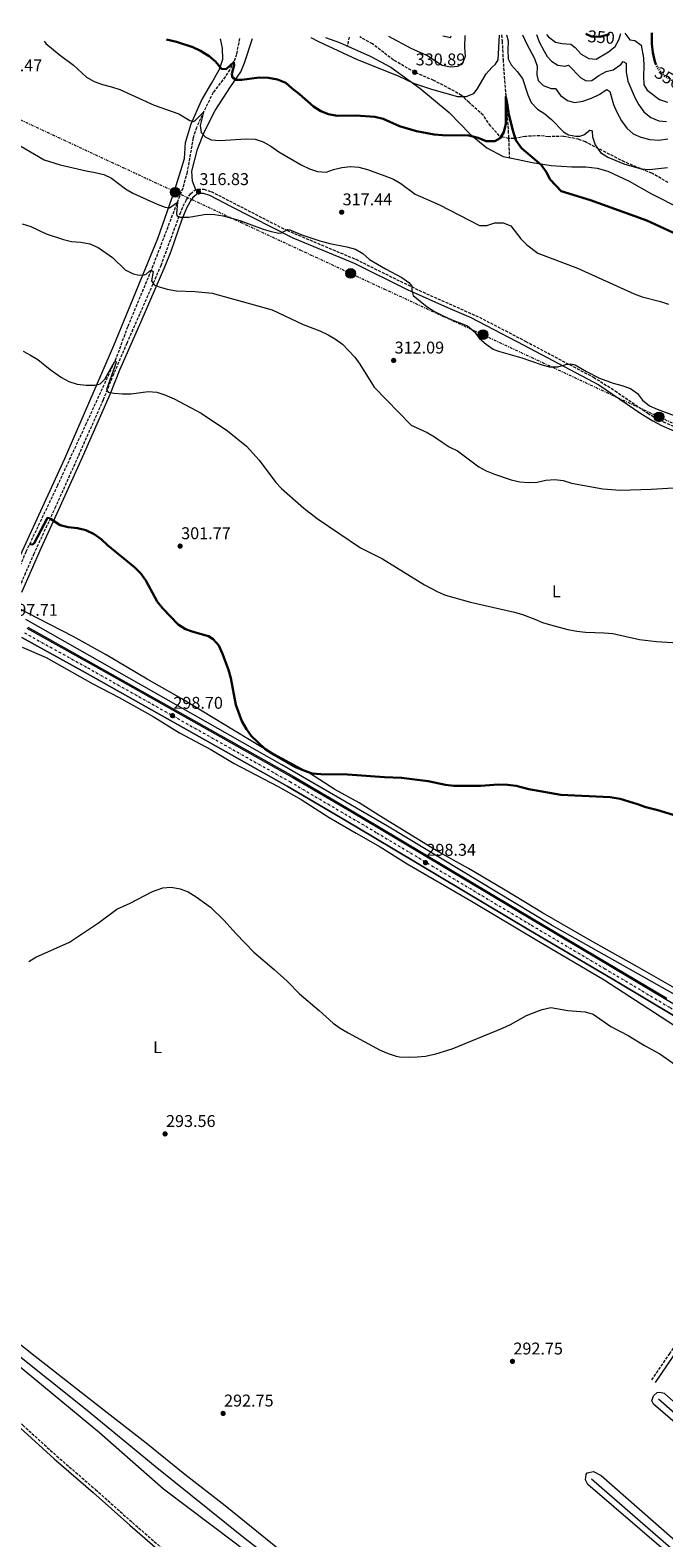
# Model space of a CAD drawing. Units: metres. Extents: x 594368 to 597852, y 4687430 to 4689790.
# Drawn here: x 595866 to 596240, y 4688884 to 4689771 of the extents above; entities that cross this region are included whole.
import ezdxf
from ezdxf.enums import TextEntityAlignment as Align

# ---------------------------------------------------------------- set-up
doc = ezdxf.new("R2010")
doc.units = ezdxf.units.M
doc.header["$MEASUREMENT"] = 0
for name, pattern in [('DGN Style 3', [2.435890702152634, 1.739921930109024, -0.6959687720436097]), ('DGN Style 4', [2.7856150101045474, 1.391937544087219, -0.6959687720436097, 0.001739921930109024, -0.6959687720436097]), ('DGN Style 5', [1.217945351076317, 0.5219765790327072, -0.6959687720436097]), ('DGN Style 7', [3.4798438602180486, 1.565929737098122, -0.6959687720436097, 0.5219765790327072, -0.6959687720436097])]:
    doc.linetypes.add(name, pattern=pattern)
for name, color, linetype, lineweight in [('Acequia sin especificar', 4, 'Continuous', 0), ('Barranco lineal', 142, 'DGN Style 3', 13), ('Camino', 7, 'DGN Style 3', 0), ('Carretera', 9, 'Continuous', 0), ('Cota de curva de nivel directora', 7, 'Continuous', 0), ('Cota de punto acotado terreno', 7, 'Continuous', 0), ('Curva de nivel directora', 30, 'Continuous', 30), ('Curva de nivel directora no vista', 30, 'DGN Style 5', 30), ('Curva de nivel intermedia', 30, 'Continuous', 0), ('Eje de carretera', 7, 'DGN Style 4', 0), ('Etiqueta de uso rústico', 92, 'Continuous', 0), ('Línea blanca (vial)', 7, 'Continuous', 13), ('Línea de bordillo', 7, 'Continuous', 13), ('Línea de cambio de uso (parcela vista)', 92, 'Continuous', 0), ('Línea eléctrica', 6, 'DGN Style 7', 0), ('Margen derecho', 7, 'Continuous', 0), ('Poste tendido eléctrico', 7, 'Continuous', 0), ('Punto acotado terreno (símbolo)', 7, 'Continuous', 0), ('Senda', 7, 'DGN Style 3', 0), ('Transformador', 7, 'Continuous', 0)]:
    doc.layers.add(name, color=color, linetype=linetype, lineweight=lineweight)
doc.styles.add('Style-Arial', font='arial.ttf')

# ---------------------------------------------------------------- blocks, each defined once
blk = doc.blocks.new('5PATER')
at = {"layer": 'Acequia sin especificar', "linetype": 'Continuous', "lineweight": 0}
h = blk.add_hatch(color=51, dxfattribs=at)
edge = h.paths.add_edge_path()
edge.add_ellipse((0, 0), major_axis=(-0.1095731443231308, -0.1110710700762829), ratio=0.9994222409660317, start_angle=0, end_angle=360)
blk = doc.blocks.new('5PELE')
at = {"layer": 'Transformador', "linetype": 'Continuous', "lineweight": 0}
h = blk.add_hatch(color=9, dxfattribs=at)
edge = h.paths.add_edge_path()
edge.add_arc((-2.000000476837158e-05, 0), 0.2850000000000001, 0, 360)
at = {"layer": 'Transformador', "color": 252, "linetype": 'Continuous', "lineweight": 0}
blk.add_circle((-2.000000476837158e-05, 0), 0.2850000000000001, dxfattribs=at)

msp = doc.modelspace()

# ---------------------------------------------------------------- linework, layer by layer
at = {"layer": 'Acequia sin especificar', "color": 4, "linetype": 'Continuous', "lineweight": 0, "extrusion": (0.1353234650860546, 0.1490580407710231, 0.9795250176889856), "elevation": 779885.8938709984, "flags": 128}
msp.add_lwpolyline([(2710342.295225322, -3793050.767092044), (2710093.075556891, -3793056.447490335), (2709839.772866412, -3793062.98629398), (2709763.39907195, -3793063.781038822)], dxfattribs=at)
at = {"layer": 'Acequia sin especificar', "color": 4, "linetype": 'Continuous', "lineweight": 0}
for points in [[(596701.7199999997, 4688931.59, 293.1699999999983), (596685.1600000003, 4688941.199999999, 291.4100000000035), (596654.2300000006, 4688959.49, 291.2299999999959), (596635.7300000006, 4688970.430000001, 291.320000000007), (596588.4800000006, 4688999.140000001, 292.0500000000029), (596516.4299999997, 4689041.939999999, 292.179999999993), (596494.7800000003, 4689053.67, 294.1499999999942), (596459.8899999997, 4689073.279999999, 294.8800000000047), (596437.9800000006, 4689086.58, 294.9100000000035), (596394.3300000001, 4689116.600000001, 295.4199999999983), (596363.0300000003, 4689135.77, 295.4499999999971), (596295.0099999999, 4689175.77, 295.7700000000041), (596258.6399999997, 4689196.34, 296.2799999999988), (596173.3899999997, 4689244.480000001, 297.6300000000047), (596076.7999999998, 4689302.600000001, 298.6300000000047), (596014.7300000006, 4689338.66, 299.6600000000035), (595863.8799999999, 4689424.09, 297.7400000000052)], [(596608.2199999997, 4688359.810000001, 287.1300000000047), (596515.4800000006, 4688440.59, 287.2799999999988), (596456.8799999999, 4688490.689999999, 288.2599999999948), (596357.0700000003, 4688576.800000001, 288.75), (596279.1399999997, 4688643.17, 289.570000000007), (596220.2599999999, 4688695.25, 289.8999999999942), (596166.4500000002, 4688742.539999999, 290.5500000000029), (596129.0700000003, 4688775.609999999, 290.7200000000012), (596103.2699999996, 4688797.680000001, 290.7200000000012), (596073.1100000005, 4688822.15, 291.0399999999936), (595993.1299999999, 4688883.65, 291.0399999999936), (595940.1299999999, 4688926.08, 291.3699999999953), (595899.0099999999, 4688959.83, 292.0200000000041), (595854.2800000003, 4688995.49, 292.3500000000058), (595802.0899999999, 4689037.82, 292.5099999999948), (595755.3300000001, 4689074.16, 293), (595710.9900000002, 4689107.84, 292.679999999993)], [(596236.2599999999, 4688965.880000001, 291.3600000000006), (596485.3399999999, 4688747.630000001, 289.8899999999995), (596555.2000000002, 4688687.91, 289.3999999999942), (596612.9900000002, 4688636.350000001, 289.2200000000012)]]:
    msp.add_polyline3d(points, dxfattribs=at)
at = {"layer": 'Barranco lineal', "color": 142, "linetype": 'DGN Style 3', "lineweight": 13, "extrusion": (-0.04600417997159884, -0.208818973570723, 0.9768716659326396), "elevation": -1006409.073770681, "flags": 128}
msp.add_lwpolyline([(-426894.8863049506, 4599357.864980033), (-426894.8863049506, 4599352.3932527)], dxfattribs=at)
at = {"layer": 'Barranco lineal', "color": 142, "linetype": 'DGN Style 3', "lineweight": 13}
for points in [[(596144.0199999996, 4689767.800000001, 328.6499999999942), (596144.3200000003, 4689764.07, 328.1699999999983), (596144.8600000005, 4689753.369999999, 326.6000000000058), (596145.5899999999, 4689743.439999999, 325.6499999999942), (596146.8300000001, 4689726.529999999, 324.9100000000035), (596147.8600000005, 4689711.539999999, 325.2100000000065), (596148.1299999999, 4689706.560000001, 325), (596148.5800000001, 4689695.630000001, 323.6699999999983)], [(595989.7199999997, 4689765.680000001, 327.1300000000047), (595987.8899999997, 4689756.4, 325.6699999999983), (595986.3899999997, 4689751.859999999, 325), (595984.0700000003, 4689747.439999999, 324.5599999999977), (595981.2999999998, 4689743.289999999, 324.1999999999971), (595974.2300000006, 4689733.91, 322.3899999999995), (595969.8399999999, 4689725.130000001, 320.4400000000023), (595964.3399999999, 4689713.289999999, 319.1300000000047), (595962.4699999997, 4689707.34, 318.6900000000023), (595958.9500000002, 4689687.26, 317.1300000000047), (595956.2999999998, 4689677.689999999, 316), (595937.7699999996, 4689629.529999999, 310), (595923.8600000005, 4689596.189999999, 307.1300000000047), (595917.0199999996, 4689577.5, 305.1399999999995), (595899.4800000006, 4689539.380000001, 303.4600000000065), (595882.5599999996, 4689502.84, 301.3399999999965), (595864, 4689463.949999999, 299.7400000000052), (595856.2800000003, 4689445.460000001, 298.2599999999948), (595850.0499999998, 4689431.720000001, 297.7400000000052), (595850.5599999996, 4689430, 297.7400000000052), (595852.6600000003, 4689428.720000001, 297.7400000000052)]]:
    msp.add_polyline3d(points, dxfattribs=at)
at = {"layer": 'Camino', "color": 7, "linetype": 'DGN Style 3', "lineweight": 0}
for points in [[(595852.3275464535, 4689426.791365232, 297.7200000000011), (595854.2399999985, 4689428.460000001, 297.7200000000011), (595856.1000000003, 4689432.359999999, 297.9900000000053), (595859.4499999987, 4689441.080000003, 298.770000000004), (595863.32, 4689450.29, 299.0500000000029), (595868.670000001, 4689462.530000002, 299.2899999999936), (595881.2999999998, 4689489.719999999, 300.4600000000065), (595895.1000000021, 4689520.640000002, 302.8200000000071), (595909.6499999987, 4689553.399999999, 304.5099999999947), (595915.23, 4689567.300000002, 305.3600000000006), (595923.5699999993, 4689586.680000001, 306.7100000000065), (595931.3000000007, 4689604.239999998, 308.1699999999982), (595943.5899999999, 4689632.320000002, 311.4299999999931), (595954.7199999989, 4689662.640000002, 314.9600000000063), (595956.6299999978, 4689667.200000001, 315.6900000000024), (595958.5900000001, 4689670.949999999, 315.8699999999953), (595960.9799999995, 4689674.460000001, 316.1300000000047), (595963.2199999992, 4689676.390000002, 316.2599999999947), (595964.0100000005, 4689676.680000001, 316.3600000000006)], [(595964.0100000005, 4689676.680000001, 316.3600000000006), (595965.3099999991, 4689677.160000001, 316.5299999999989), (595968.7100000011, 4689677.120000001, 316.5299999999989), (595973.0000000005, 4689675.780000002, 316.5299999999989), (595985.989999999, 4689669.120000001, 315.8699999999953), (596017.6299999979, 4689652.949999999, 315.1499999999942), (596058.1299999994, 4689635.899999999, 314.4400000000024), (596095.3299999973, 4689617.690000001, 314.699999999997), (596113.1099999984, 4689609.770000001, 315.6100000000005), (596130.9200000003, 4689601.890000002, 315.479999999996), (596158.1999999986, 4689587.649999999, 315.7400000000053), (596198.0799999986, 4689566.600000002, 315.1199999999953), (596210.7899999978, 4689558.649999999, 314.5899999999965), (596229.989999998, 4689545.440000001, 313.7799999999989), (596234.2999999997, 4689542.890000002, 313.6600000000035), (596239.1400000011, 4689540.420000002, 313.5200000000041), (596246.3799999986, 4689537.260000004, 313.1300000000048)], [(595626.4099999986, 4689158.449999999, 294.9400000000024), (595629.4599999997, 4689155.190000002, 294.9400000000024), (595668.03, 4689120.38, 294.2799999999989), (595701.6499999971, 4689090.52, 293.8600000000006), (595823.1700000018, 4688985.210000002, 293.5500000000029), (595862.1700000011, 4688950.480000001, 293.5500000000029), (595882.1700000014, 4688932.300000003, 293.2200000000011), (595905.0100000006, 4688912.580000004, 293.2200000000011), (595926.6799999984, 4688893.220000001, 292.8899999999996), (595948.8799999983, 4688874.020000001, 292.7299999999959), (596010.7300000002, 4688819.460000002, 292.5599999999978)], [(596232.4800000002, 4688977.080000003, 291.679999999993), (596242.8299999969, 4688992.25, 291.520000000004), (596248.16, 4689000.710000004, 291.429999999993), (596266.6900000019, 4689032.36, 291.520000000004), (596284.399999999, 4689063.840000001, 292.2599999999949), (596306.1499999973, 4689098.050000003, 293.100000000006), (596323.0199999985, 4689125.720000001, 293.7500000000001), (596325.6900000018, 4689129.920000002, 294.1199999999955), (596328.109999998, 4689133.54, 294.7899999999936)]]:
    msp.add_polyline3d(points, dxfattribs=at)
at = {"layer": 'Carretera', "color": 9, "linetype": 'Continuous', "lineweight": 0}
for points in [[(596246.0900000008, 4689190.690000001, 296.1999999999971), (596210.0599999996, 4689212.230000001, 296.6499999999942), (596160.0000000005, 4689241.749999999, 297.7899999999936), (596068.9699999985, 4689296.03, 298.6100000000006), (596052.5300000008, 4689305.710000001, 299.1000000000058), (596017.7800000004, 4689326.09, 299.2599999999948), (595898.8299999986, 4689393.010000001, 298.2799999999988), (595861.5700000003, 4689413.59, 297.6300000000047)], [(595864.629999998, 4689419.090000001, 297.6300000000047), (595901.8099999981, 4689398.34, 298.2799999999988), (596020.8200000003, 4689331.390000002, 299.2599999999948), (596055.6299999988, 4689310.98, 299.1000000000058), (596072.0799999975, 4689301.29, 298.6100000000006), (596163.1299999999, 4689247, 297.7899999999936), (596198.8900000004, 4689225.820000002, 296.8899999999995), (596240.7300000008, 4689200.989999998, 296.3999999999942)]]:
    msp.add_polyline3d(points, dxfattribs=at)
at = {"layer": 'Curva de nivel directora', "color": 30, "linetype": 'Continuous', "lineweight": 30, "flags": 128}
for points, elevation in [([(596193.6399999995, 4689768.480000001), (596196.8899999994, 4689767), (596201.8299999993, 4689766.630000001), (596206.8799999985, 4689768.180000001), (596207.2800000008, 4689768.66)], 350), ([(596232.3599999995, 4689769.010000002), (596232.4899999992, 4689762.59), (596232.980000001, 4689757.560000001), (596234.1099999996, 4689752.310000002), (596234.8399999985, 4689750.740000002)], 350), ([(595946.7399999992, 4689765.090000001), (595952.649999999, 4689763.689999999), (595962.2999999983, 4689760.730000002), (595966.8200000002, 4689758.45), (595971.8299999991, 4689755.430000001), (595975.6600000003, 4689752.220000001), (595979.0800000001, 4689747.980000001), (595981.8000000003, 4689747.740000002), (595986.3899999991, 4689751.86), (595986.6399999994, 4689750.100000001), (595985.2000000001, 4689744.980000001), (595985.6600000004, 4689742.779999999), (595987.6799999988, 4689741.42), (595991.0499999993, 4689741.390000002), (596001.3800000004, 4689742.730000002), (596006.8399999987, 4689742.680000001), (596012.0199999999, 4689741.61), (596016.9199999993, 4689739.640000001), (596020.6399999987, 4689736.300000002), (596025.089999999, 4689733.029999999), (596033.3099999999, 4689725.789999999), (596037.5599999991, 4689723.070000002), (596042.1900000003, 4689721.180000001), (596047.2399999996, 4689720.350000001), (596058.1499999996, 4689720.539999999), (596069.35, 4689719.660000001), (596074.2099999993, 4689718.480000001), (596083.9999999994, 4689714.11), (596093.9699999985, 4689711.180000001), (596104.239999999, 4689709.32), (596109.3099999984, 4689708.84), (596124.72, 4689708.619999999), (596130.2000000007, 4689707.289999999), (596134.9399999992, 4689705.430000001), (596139.9399999992, 4689705.34), (596143.1899999992, 4689707.220000002), (596145.3099999982, 4689710.730000001), (596146.5300000008, 4689715.590000001), (596146.4799999994, 4689731.520000001), (596147.5299999999, 4689726.640000002), (596148.2499999997, 4689721.02), (596150.7199999995, 4689710.99), (596152.3800000004, 4689705.95), (596155.7499999988, 4689701.260000001), (596167.2099999984, 4689691.470000001), (596170.3199999998, 4689687.380000004), (596172.6899999991, 4689682.750000001), (596179.1399999999, 4689676.01), (596196.42, 4689670.720000002), (596229.5199999987, 4689658.79), (596247.3499999987, 4689650.439999999)], 325), ([(595866.1099999995, 4689468.490000002), (595867.9800000003, 4689468.260000001), (595868.899999999, 4689469.11), (595876.6399999994, 4689483.850000001), (595877.8699999988, 4689483.619999999), (595878.4000000008, 4689483.350000001), (595884.1399999985, 4689479.650000001), (595888.9699999987, 4689478.359999999), (595894.4400000004, 4689477.900000001), (595899.2799999996, 4689476.640000001), (595904.1900000003, 4689474.220000003), (595908.2699999994, 4689471.33), (595911.98, 4689467.750000001), (595928.1200000001, 4689454.78), (595931.6299999993, 4689451.220000003), (595934.62, 4689447.02), (595941.3500000001, 4689434.65), (595944.4599999993, 4689430.740000002), (595953.6799999995, 4689421.160000001), (595957.9899999988, 4689418.550000001)], 300), ([(595957.9899999988, 4689418.550000001), (595962.5099999984, 4689416.95), (595971.5299999996, 4689414.400000002), (595974.2699999999, 4689412.590000002), (595977.4799999996, 4689408.760000001), (595979.8199999998, 4689404.04), (595983.2599999999, 4689394.560000001), (595984.5599999984, 4689389.630000002), (595987.6099999994, 4689374.020000001), (595991.0299999993, 4689364.400000001), (595993.7699999996, 4689359.58), (595996.5199999989, 4689355.680000001), (596004.6999999996, 4689348.050000001), (596008.8799999994, 4689345.320000002), (596022.9599999988, 4689337.359999999), (596027.5099999997, 4689335.29), (596032.5599999989, 4689333.590000001), (596037.55, 4689333.180000001), (596053.259999999, 4689333.060000001), (596075.0000000006, 4689331.510000001), (596085.0900000002, 4689331.100000001), (596100.7299999997, 4689329.100000001), (596111.0299999994, 4689327), (596115.9899999994, 4689326.430000001), (596131.7800000008, 4689326.330000001), (596141.9499999987, 4689327.130000002), (596147.5700000002, 4689326.939999999), (596152.539999999, 4689326.430000001), (596160.0599999982, 4689324.36), (596178.8400000003, 4689321.020000001), (596207.9400000002, 4689319.61), (596213.8599999989, 4689318.600000001), (596223.9100000006, 4689315.609999999), (596228.8100000002, 4689313.760000001), (596236.0499999998, 4689312.03), (596258.5400000003, 4689305.100000001)], 300)]:
    msp.add_lwpolyline(points, dxfattribs=dict(at, elevation=elevation))
at = {"layer": 'Curva de nivel directora no vista', "color": 30, "linetype": 'DGN Style 5', "lineweight": 30, "elevation": 350, "flags": 128}
msp.add_lwpolyline([(596234.8399999985, 4689750.740000002), (596236.2099999986, 4689747.779999999), (596239.8499999996, 4689743.850000001), (596244.2599999997, 4689741.330000001), (596248.2199999981, 4689741.160000001), (596250.5999999987, 4689741.740000002)], dxfattribs=at)
at = {"layer": 'Curva de nivel intermedia', "color": 30, "linetype": 'Continuous', "lineweight": 0, "flags": 128}
for points, elevation in [([(596031.7499999999, 4689766.26), (596036.2400000002, 4689764.009999999), (596058.9200000007, 4689753.470000001), (596083.0499999995, 4689743.710000001), (596092.1399999999, 4689739.529999999), (596102.7900000005, 4689736.029999999), (596117.9600000008, 4689731.599999999), (596123.2000000001, 4689731.55), (596127.7100000007, 4689733.38), (596129.6600000019, 4689736.029999999), (596134.9400000013, 4689745.019999999), (596138.2600000007, 4689748.749999999), (596140.3400000016, 4689750.58), (596142.0200000004, 4689753.24), (596142.6900000008, 4689767.779999999)], 330.0000000000001), ([(596122.3900000008, 4689767.5), (596122.1400000005, 4689760.73), (596122.5200000005, 4689755.090000001), (596120.9300000013, 4689751.149999999), (596118.190000001, 4689749.300000002), (596113.9599999997, 4689748.81), (596109.0900000016, 4689749.930000001), (596100.01, 4689755.739999998), (596090.8500000002, 4689759.84), (596077.5800000001, 4689766.880000001)], 335), ([(596109.4300000013, 4689767.319999999), (596109.4900000016, 4689767.289999999), (596113.9199999997, 4689766.390000001), (596114.3399999997, 4689767.390000001)], 340.0000000000001), ([(596146.9300000009, 4689767.84), (596147.8699999996, 4689764.409999999), (596147.5900000003, 4689758.850000001), (596147.8099999994, 4689753.720000001), (596149.7000000003, 4689750.279999998), (596153.1900000017, 4689746.390000002), (596156.3000000007, 4689742.24), (596159.4700000003, 4689732.640000001), (596161.490000001, 4689728.069999999), (596165.1000000007, 4689724.27), (596169.4000000012, 4689721.449999999), (596173.3999999999, 4689718.21), (596180.4200000007, 4689710.949999998), (596183.3100000008, 4689709.140000001), (596187.6900000017, 4689708.38), (596190.0400000009, 4689708.359999999), (596192.4500000004, 4689709.090000001), (596195.9599999996, 4689711.829999999), (596196.8600000005, 4689711.720000002), (596197.2900000018, 4689711.02), (596197.5700000012, 4689707.929999998), (596199.0300000008, 4689703.140000001), (596202.3000000009, 4689698.8), (596206.4500000017, 4689696.01), (596215.8700000006, 4689691.970000002), (596226.1600000013, 4689689.189999999), (596231.1500000004, 4689688.769999999), (596241.5700000008, 4689689.84)], 330.0000000000001), ([(596156.2400000005, 4689767.960000001), (596158.6400000011, 4689762.86), (596163.3700000007, 4689754.039999999), (596164.98, 4689749.38), (596164.8300000003, 4689744.349999998), (596165.4900000019, 4689741.08), (596168.5600000008, 4689738.039999999), (596173.2500000002, 4689736.349999999), (596175.6700000009, 4689736.259999999), (596178.7199999996, 4689732.289999999), (596182.8100000002, 4689729.199999998), (596186.9200000005, 4689728.039999999), (596191.8200000002, 4689728.98), (596196.8899999994, 4689730.62), (596201.4500000015, 4689732.819999999), (596205.8700000005, 4689735.66), (596207.7800000014, 4689734.58), (596209.790000001, 4689726.909999999), (596211.8499999995, 4689722.350000001), (596214.5099999994, 4689717.24), (596217.6299999997, 4689712.929999998), (596221.480000001, 4689709.75), (596226.0499999997, 4689707.67), (596231.2500000009, 4689706.34), (596236.6500000011, 4689705.960000001), (596241.8500000001, 4689706.71)], 334.9999999999999), ([(596164.5500000009, 4689768.079999999), (596166.2000000004, 4689763.789999997), (596168.9699999999, 4689758.210000001), (596170.8600000008, 4689755.249999999), (596173.3999999999, 4689752.5), (596177.020000001, 4689750.109999998), (596181.2900000003, 4689749.429999999), (596183.4300000014, 4689750.05), (596190.6900000013, 4689742.600000001), (596193.7800000003, 4689740.91), (596197.0900000007, 4689741.039999999), (596201.2900000005, 4689743.890000001), (596205.6500000014, 4689746.36), (596209.7199999995, 4689747.23), (596214.1300000016, 4689750.499999999), (596215.5900000012, 4689752.199999998), (596217.3500000003, 4689751.17), (596217.3000000011, 4689745.88), (596218.2100000009, 4689740.73), (596222.3500000006, 4689731.069999999), (596224.8200000003, 4689726.65), (596227.810000001, 4689722.58), (596231.9100000003, 4689719.210000002), (596236.5500000005, 4689717.350000001), (596241.0900000002, 4689716.930000001)], 340.0000000000001), ([(596170.5099999999, 4689768.159999999), (596171.5500000014, 4689766.760000001), (596175.7000000001, 4689763.649999999), (596179.720000001, 4689762.8), (596184.7400000013, 4689762.38), (596187.4000000011, 4689760.380000001), (596190.8400000011, 4689756.55), (596195.4099999998, 4689753.990000002), (596199.6900000002, 4689753.57), (596207.0000000015, 4689757.84), (596210.8500000006, 4689761.019999999), (596212.9500000015, 4689765.050000001), (596214.1300000016, 4689768.759999999)], 345.0000000000001), ([(596216.4500000017, 4689768.789999997), (596219.5800000011, 4689765.039999999), (596222.3600000016, 4689764.480000001), (596226.1300000001, 4689761.880000001), (596227.4500000011, 4689754.38), (596227.8199999998, 4689749.390000001), (596227.5100000014, 4689743.680000001), (596227.7199999993, 4689738.49), (596229.7800000003, 4689735.430000001), (596236.9500000007, 4689729.849999999), (596241.7100000016, 4689728.3)], 345.0000000000001), ([(595874.7400000017, 4689764.099999999), (595875.8400000016, 4689762.739999999), (595883.6800000003, 4689756.289999999), (595892.0700000012, 4689750.07), (595899.6500000006, 4689742.940000001), (595904.2900000009, 4689740.439999999), (595909.120000001, 4689738.600000001), (595914.3100000012, 4689737.34), (595919.2599999999, 4689735.67), (595939.4500000002, 4689726.599999999), (595954.0500000004, 4689721.38), (595960.5400000014, 4689717.57), (595962.6200000001, 4689716.960000001), (595963.8499999995, 4689717.649999999), (595968.6100000005, 4689722.359999998), (595966.5000000005, 4689714.52), (595967.2100000011, 4689710.499999999), (595969.4800000021, 4689707.859999998), (595973.100000001, 4689706.220000001), (595978.1800000014, 4689705.850000001), (595993.610000001, 4689706.699999999), (595998.990000001, 4689706.609999999), (596003.7000000007, 4689704.939999999), (596008.2600000004, 4689702.4), (596012.8700000015, 4689699.140000001), (596026.0600000012, 4689691.42), (596030.9100000015, 4689689.019999999), (596035.6700000003, 4689687.51), (596040.8100000012, 4689687.099999999), (596045.0700000015, 4689688.720000002), (596049.9100000006, 4689689.98), (596055.0899999996, 4689690.489999999), (596060.0700000018, 4689690.039999999), (596065.0600000008, 4689688.739999999), (596075.3600000005, 4689685), (596080.3700000017, 4689682.970000001), (596084.6699999999, 4689680.409999998), (596093.1200000012, 4689674.310000001), (596107.5500000014, 4689667.890000001), (596131.0600000012, 4689655.859999999), (596135.3500000006, 4689655.739999999), (596139.9700000006, 4689657.359999999), (596144.9700000007, 4689657.399999999), (596149.5199999993, 4689655.5), (596155.3300000008, 4689648.01), (596158.8100000009, 4689644.42), (596165.2500000005, 4689639.619999999), (596188.6399999994, 4689630.73), (596222.0300000008, 4689615.650000001), (596226.7100000012, 4689613.890000001), (596237.4900000015, 4689611.179999999), (596242.2300000001, 4689609.569999999)], 319.9999999999999), ([(595855.3800000006, 4689705.720000001), (595874.8400000001, 4689694.340000001), (595884.1699999997, 4689691.42), (595899.5700000002, 4689687.92), (595904.8400000007, 4689687.039999999), (595909.8699999999, 4689685.710000001), (595914.4200000007, 4689683.63), (595922.6200000015, 4689677.329999999), (595926.9600000001, 4689674.850000001), (595941.2100000016, 4689668.33), (595945.9200000011, 4689666.640000001), (595948.5899999999, 4689666.24), (595953.2700000004, 4689669.559999999), (595952.7200000006, 4689662.769999999), (595952.9200000018, 4689661.380000001), (595954.6300000016, 4689660.779999999), (595959.8200000017, 4689660.67), (595970.07, 4689662.369999998), (595975.0700000002, 4689662.179999999), (595980.0900000003, 4689661.49), (595989.8500000014, 4689658.67), (596003.6, 4689653.67), (596007.7999999998, 4689652.449999998), (596012.6700000003, 4689651.38), (596014.4400000006, 4689651.470000001), (596017.99, 4689653.359999998), (596019.3700000015, 4689653.189999999), (596026.3499999996, 4689650.289999999), (596037.1100000021, 4689646.87), (596043.0000000017, 4689645.27), (596052.9600000017, 4689643.309999999), (596058.0300000011, 4689641.850000001), (596062.2900000013, 4689639.239999999), (596066.2699999999, 4689635.88), (596075.5999999996, 4689630.24), (596085.1900000008, 4689625.119999999), (596089.3500000006, 4689622.34), (596091.1400000008, 4689620.13), (596091.1699999999, 4689617.720000001), (596091.8899999995, 4689614.67), (596100.2800000005, 4689607.96), (596104.4800000003, 4689605.239999999), (596109.5300000019, 4689602.77), (596114.2500000005, 4689600.57), (596123.9800000001, 4689596.75), (596127.8400000002, 4689593.560000001), (596131.020000001, 4689589.41), (596135.0000000017, 4689586.029999998), (596139.0800000011, 4689583.130000002), (596142.1200000008, 4689581.940000001), (596155.8700000016, 4689578.050000001), (596167.2100000007, 4689574.13), (596172.0600000012, 4689572.779999998), (596177.0600000012, 4689572.630000001), (596181.8800000002, 4689574.079999999), (596184.7200000011, 4689574.479999999), (596187.3899999999, 4689573.869999999), (596193.9800000016, 4689569.899999999), (596201.7000000018, 4689565.980000001), (596209.6400000012, 4689563.07), (596214.7599999999, 4689561.779999998), (596219.8600000005, 4689560.04), (596223.9100000006, 4689557.099999998), (596226.9800000017, 4689553.119999999), (596231.0099999995, 4689549.82), (596235.6400000008, 4689547.739999999), (596245.5600000005, 4689544.17)], 315.0000000000001), ([(595861.8200000002, 4689656.699999998), (595866.8400000005, 4689655.259999999), (595876.0300000014, 4689650.810000001), (595886.0700000019, 4689647.470000001), (595890.9400000002, 4689646.349999999), (595896.3200000002, 4689645.929999999), (595901.7100000015, 4689645.019999999), (595906.610000001, 4689642.939999998), (595914.9500000004, 4689636.98), (595922.4699999996, 4689629.679999999), (595927.1600000013, 4689627.439999999), (595930.7900000013, 4689626.55), (595933.6800000012, 4689626.739999999), (595934.8000000011, 4689627.16), (595936.690000002, 4689628.960000002), (595937.7699999994, 4689629.529999999), (595938.8800000002, 4689628.77), (595937.9200000013, 4689623.220000001), (595939.4500000002, 4689620.96), (595942.4299999997, 4689619.649999999), (595947.26, 4689618.349999999), (595952.5799999997, 4689617.380000001), (595963.4800000007, 4689617.029999998), (595973.5700000003, 4689615.92), (596008.8800000016, 4689606.16), (596027.1800000012, 4689597.650000001), (596037.0000000002, 4689593.8), (596041.8500000006, 4689591.560000001), (596046.3099999998, 4689588.999999999), (596050.2700000005, 4689585.930000001), (596057.6500000011, 4689578.350000001), (596060.5800000014, 4689574.289999999), (596068.9299999998, 4689560.8), (596090.7100000016, 4689538.41), (596100.2699999993, 4689534.13), (596104.600000001, 4689531.630000001), (596108.9300000007, 4689528.32), (596113.1700000007, 4689525.66), (596118.0800000015, 4689523.26), (596130.5100000014, 4689513.829999999), (596134.9200000013, 4689511.489999999), (596139.860000001, 4689509.59), (596149.6900000013, 4689506.319999999), (596154.7000000004, 4689505.09), (596159.990000001, 4689504.609999999), (596164.98, 4689504.96), (596170.0600000005, 4689506.009999999), (596175.310000001, 4689506.489999999), (596180.2500000009, 4689505.77), (596185.1799999994, 4689504.259999999), (596203.5800000017, 4689501.050000001), (596213.8800000013, 4689500.230000001), (596232.1000000003, 4689500.760000001), (596248.5800000003, 4689501.829999999)], 310), ([(595862.35, 4689581.819999999), (595866.8200000003, 4689579.59), (595871.1000000007, 4689576.970000002), (595878.3700000017, 4689571.119999999), (595884.9600000011, 4689566.48), (595889.370000001, 4689564.119999999), (595894.2300000003, 4689562.579999999), (595899.5299999999, 4689561.91), (595904.53, 4689561.939999999), (595907.7000000017, 4689562.65), (595910.450000001, 4689565.349999998), (595916.22, 4689575.67), (595916.5399999997, 4689575.939999999), (595916.970000001, 4689575.930000001), (595917.0700000017, 4689575.51)], 305.0000000000001), ([(595917.0700000017, 4689575.51), (595916.1200000016, 4689572.560000001), (595911.4600000014, 4689559.359999998), (595912.5200000008, 4689557.739999999), (595915.8800000002, 4689557.119999998), (595920.9000000005, 4689556.749999999), (595925.980000001, 4689556.749999999), (595935.9700000001, 4689558.109999998), (595941.130000001, 4689557.850000001), (595945.8699999996, 4689556.289999999), (595951.3000000012, 4689553.800000002), (595967.0999999995, 4689545.46), (595982.7400000013, 4689535.029999998), (595993.8900000004, 4689526.009999999), (596001.2700000008, 4689517.789999999), (596011.2000000018, 4689504.730000001), (596014.55, 4689501.09), (596027.530000002, 4689489.640000001), (596035.4400000002, 4689483.529999999), (596061.0500000007, 4689466.33), (596073.8200000004, 4689459.73), (596098.6900000012, 4689444.559999999), (596106.3800000002, 4689440.5), (596110.9400000002, 4689438.449999998), (596125.7100000001, 4689434.349999999), (596151.550000001, 4689428.52), (596156.3400000011, 4689427.100000001), (596163.5899999997, 4689424.3), (596167.9900000008, 4689422.399999999), (596172.7699999998, 4689420.929999999), (596183.0400000003, 4689418.210000001), (596188.2100000002, 4689417.259999999), (596193.4500000017, 4689416.609999998), (596204.4100000008, 4689416.36), (596209.3799999997, 4689415.83), (596225.1100000008, 4689412.470000001), (596235.1700000014, 4689411.13), (596257.0500000016, 4689409.829999999)], 305.0000000000001), ([(595865.6600000003, 4689223.100000001), (595869.9600000007, 4689225.649999999), (595889.730000001, 4689234.45), (595906.7899999998, 4689245.78), (595917.6100000005, 4689253.849999999), (595925.3700000008, 4689257.26), (595938.4700000013, 4689264.220000001), (595944.5599999998, 4689266.439999999), (595949.5599999999, 4689266.810000001), (595954.7800000013, 4689265.859999998), (595959.490000001, 4689263.980000001), (595964.300000001, 4689261.109999998), (595972.75, 4689255.009999999), (595980.5400000018, 4689247.409999999), (595987.7000000011, 4689239.4), (595998.1399999994, 4689228.459999999), (596010.1300000012, 4689218.279999998), (596017.7100000007, 4689211.4), (596025.1300000014, 4689204.09), (596036.7099999997, 4689194.310000001), (596044.9100000006, 4689186.76), (596048.9800000008, 4689183.83), (596053.7300000006, 4689181.060000001), (596072.6300000013, 4689170.850000001), (596077.190000001, 4689168.939999999), (596081.9500000019, 4689167.34), (596084.0100000006, 4689166.980000001), (596089.0000000017, 4689166.84), (596094.2900000003, 4689166.920000001), (596099.2600000012, 4689167.439999999), (596105.3800000012, 4689168.680000001), (596114.9600000011, 4689171.8), (596144.6300000009, 4689183.899999999), (596149.2700000012, 4689186.08), (596158.6200000009, 4689191.269999999), (596165.7100000009, 4689194), (596167.9000000014, 4689194.920000001), (596173.010000001, 4689196), (596182.9800000022, 4689194.21), (596193.1700000003, 4689193.550000001), (596197.9600000001, 4689192.119999997), (596208.3, 4689184.920000001), (596218.5799999996, 4689179.619999998), (596228.1399999995, 4689173.579999999), (596237.1600000008, 4689168.669999998), (596246.3700000019, 4689162.390000001)], 294.9999999999999)]:
    msp.add_lwpolyline(points, dxfattribs=dict(at, elevation=elevation))
at = {"layer": 'Eje de carretera', "color": 7, "linetype": 'DGN Style 4', "lineweight": 0}
msp.add_polyline3d([(595863.100000001, 4689416.34, 297.6300000000046), (595900.3599999992, 4689395.739999998, 298.2799999999988), (596019.3400000001, 4689328.810000001, 299.2599999999947), (596054.1199999995, 4689308.420000004, 299.1000000000058), (596070.5599999992, 4689298.730000001, 298.6100000000005), (596161.5699999991, 4689244.380000001, 297.7899999999935), (596204.4699999989, 4689219.020000001, 296.8099999999976), (596243.1599999999, 4689195.980000001, 296.3000000000029), (596266.2600000005, 4689182.420000002, 296.0299999999989), (596307.4999999997, 4689157.91, 295.4700000000012), (596339.3299999987, 4689138.530000002, 295.3800000000048), (596362.3900000012, 4689124.300000003, 295.2599999999948), (596368.69, 4689119.920000004, 295.179999999993), (596386.2199999982, 4689108.45, 295.2200000000013), (596391.1800000003, 4689104.680000001, 295.1300000000046), (596401.7100000003, 4689097.200000001, 295.0899999999965), (596410.7299999993, 4689090.350000002, 295), (596417.77, 4689084.399999999, 294.8899999999995), (596425.4600000014, 4689077.530000002, 294.8899999999995), (596434.5799999987, 4689069.149999999, 294.8099999999977), (596446.100000001, 4689058.100000003, 294.5599999999977), (596449.0300000013, 4689055.210000001, 294.5399999999937), (596478.149999999, 4689021.489999998, 294.320000000007)], dxfattribs=at)
at = {"layer": 'Línea blanca (vial)', "color": 7, "linetype": 'Continuous', "lineweight": 13}
for points in [[(595861.5699999998, 4689413.590000001, 297.6300000000046), (595898.8299999981, 4689393.010000002, 298.2799999999988), (596017.7799999999, 4689326.09, 299.2599999999947), (596052.5300000003, 4689305.710000002, 299.1000000000058), (596068.9699999979, 4689296.030000002, 298.6100000000005), (596160, 4689241.75, 297.7899999999935), (596210.0599999991, 4689212.230000002, 296.6499999999941), (596246.0900000003, 4689190.690000001, 296.1999999999972)], [(595864.6299999976, 4689419.090000002, 297.6300000000046), (595901.8099999976, 4689398.34, 298.2799999999988), (596020.8199999998, 4689331.390000002, 299.2599999999947), (596055.6299999983, 4689310.980000001, 299.1000000000058), (596072.0799999969, 4689301.290000001, 298.6100000000005), (596163.1299999993, 4689247, 297.7899999999935), (596198.8899999999, 4689225.820000002, 296.8899999999995), (596240.7300000003, 4689200.989999999, 296.3999999999942), (596282.7100000015, 4689176.359999999, 295.9900000000054), (596315.6700000014, 4689157.260000003, 295.5000000000001), (596342.8299999967, 4689141.190000001, 295.4199999999983), (596370.8700000015, 4689124.470000001, 295.179999999993), (596394.4799999995, 4689109.750000001, 295.2599999999948), (596406.2899999979, 4689102.080000003, 295.179999999993), (596415.3799999984, 4689095.550000001, 295.0899999999965), (596422.5199999998, 4689089.670000004, 294.929999999993), (596429.3299999982, 4689083.580000003, 294.929999999993), (596440.1599999999, 4689073.550000003, 294.8500000000058), (596451.5100000001, 4689062.690000001, 294.6799999999931), (596460.909999999, 4689053.699999999, 294.6000000000058), (596466.1099999981, 4689049.180000001, 294.5200000000042)]]:
    msp.add_polyline3d(points, dxfattribs=at)
at = {"layer": 'Línea de bordillo', "color": 7, "linetype": 'Continuous', "lineweight": 13}
msp.add_polyline3d([(595865.0799999969, 4689419.699999999, 297.7400000000054), (595902.2600000014, 4689398.95, 298.3999999999942), (596021.2800000003, 4689331.989999998, 299.3800000000046), (596056.0799999975, 4689311.590000001, 299.2100000000065), (596072.5300000008, 4689301.890000002, 298.7200000000013), (596163.5799999986, 4689247.61, 297.9100000000034), (596199.3399999993, 4689226.430000001, 297.0099999999948), (596241.1799999997, 4689201.590000001, 296.5099999999947)], dxfattribs=at)
at = {"layer": 'Línea de cambio de uso (parcela vista)', "color": 92, "linetype": 'Continuous', "lineweight": 0}
for points in [[(596040.3899999997, 4689766.369999999, 330.7299999999959), (596048.6900000004, 4689763.34, 330.7299999999959), (596066.6299999999, 4689755.33, 330.4600000000065), (596078.8399999999, 4689748.939999999, 330.1999999999971), (596095.9600000001, 4689736.5, 328.8999999999942), (596113.0499999998, 4689722.230000001, 327.070000000007), (596125.4600000001, 4689709.57, 325.2400000000052), (596135.3099999996, 4689701.380000001, 323.9400000000023), (596144.9199999999, 4689696.32, 323.6699999999983), (596153.7199999997, 4689694.67, 323.6699999999983), (596162.0599999996, 4689692.92, 324.4600000000065), (596173.2400000002, 4689691.140000001, 325.2400000000052), (596185.2599999999, 4689690.189999999, 326.0200000000041), (596193.6200000001, 4689690.279999999, 326.8099999999977), (596200.2999999998, 4689689.539999999, 327.8500000000058), (596206.4600000001, 4689687.65, 328.1100000000006), (596219.1100000005, 4689681.84, 327.070000000007), (596232.2400000002, 4689674.369999999, 326.0200000000041), (596249.7000000002, 4689665.680000001, 326.0200000000041)], [(595849.8600000005, 4689438.02, 298.3999999999942), (595886.9600000001, 4689518.869999999, 302.0599999999977), (595915.8099999996, 4689585.180000001, 306.2400000000052), (595941.7599999999, 4689648.119999999, 312.5), (595951.4400000004, 4689676.230000001, 315.8999999999942), (595955.2100000001, 4689688.199999999, 316.9400000000023), (595957.3700000001, 4689695.230000001, 318.25), (595957.9800000006, 4689704.630000001, 319.0299999999988), (595961.2199999997, 4689715.560000001, 320.0800000000018), (595967.3600000005, 4689729.34, 321.9100000000035), (595973.4699999997, 4689739.730000001, 323.4700000000012), (595977.9900000002, 4689747.779999999, 325.3000000000029), (595979.8799999999, 4689753.51, 326.3500000000058), (595979.6799999997, 4689760.039999999, 327.1300000000047), (595978.6399999997, 4689765.529999999, 327.3500000000058)], [(595964.0099999999, 4689676.680000001, 316.3600000000006), (595961.9800000006, 4689681.930000001, 317.929999999993), (595961.7699999996, 4689687.67, 317.929999999993), (595965.0300000003, 4689700.699999999, 319.2400000000052), (595969.0499999998, 4689711.109999999, 320.8000000000029), (595975.4400000004, 4689723.32, 322.3699999999953), (595984.4600000001, 4689737.33, 324.4600000000065), (595990.5499999998, 4689746.15, 325.7599999999948), (595992.6900000004, 4689751.350000001, 326.5500000000029), (595997.4000000004, 4689765.779999999, 328.3300000000018)], [(596438.3600000005, 4689091.65, 295.3899999999995), (596399.5700000003, 4689116.699999999, 295.5599999999977), (596379.25, 4689128.84, 295.5599999999977), (596357.5199999996, 4689142.680000001, 295.5599999999977), (596301.9800000006, 4689174.109999999, 295.7200000000012), (596252.8899999997, 4689203.529999999, 296.3699999999953), (596223.9100000003, 4689219.850000001, 296.5399999999936), (596197.6200000001, 4689234.529999999, 296.8600000000006), (596168.0499999998, 4689251.699999999, 298.0099999999948), (596146.0800000001, 4689265.060000001, 298.3399999999965), (596124.5999999996, 4689277.77, 298.1699999999983), (596105.4299999997, 4689288.41, 298.1699999999983), (596072.0199999996, 4689308.960000001, 298.6600000000035), (596060.2599999999, 4689316.350000001, 299.1499999999942), (596045.9199999999, 4689324.279999999, 299.6399999999995), (596030.8799999999, 4689333.75, 299.9700000000012), (596003.1200000001, 4689348.800000001, 299.9700000000012), (595979.7000000002, 4689363.01, 299.4799999999959), (595955.7400000002, 4689377.49, 299.4799999999959), (595935.4400000004, 4689389.08, 299.320000000007), (595911.2199999997, 4689403.449999999, 298.9900000000052), (595891.8200000003, 4689414.109999999, 298.25), (595858.2999999998, 4689431.41, 297.9900000000052)], [(595861.9100000003, 4689407.800000001, 297.1900000000023), (595875.9199999999, 4689401.810000001, 297.1900000000023), (595903.4199999999, 4689386.27, 297.1900000000023), (595918.8799999999, 4689378.25, 297.1900000000023), (595939.0199999996, 4689367.189999999, 297.3500000000058), (595954.4900000002, 4689357.550000001, 297.8500000000058), (595972.8499999996, 4689347.710000001, 297.8500000000058), (595986.5499999998, 4689339.52, 298.3399999999965), (596012.4299999997, 4689325.859999999, 298.5), (596026.0099999999, 4689318.300000001, 298.5), (596042.5, 4689307.76, 298.6600000000035), (596058.4000000004, 4689298.449999999, 298.1699999999983), (596072.6299999999, 4689290.470000001, 298.0099999999948), (596088.3700000001, 4689280.41, 297.8500000000058), (596126.2300000006, 4689258.600000001, 297.5200000000041), (596165.6500000004, 4689234.92, 296.6999999999971), (596204.29, 4689212.220000001, 295.6100000000006), (596271.4199999999, 4689168.810000001, 294.7899999999936), (596328.1100000005, 4689133.539999999, 294.7899999999936)], [(595671.3200000003, 4689133.52, 293.3399999999965), (595684.1100000005, 4689122.430000001, 293.3399999999965), (595708.5099999999, 4689105.390000001, 293.6699999999983), (595739.6799999997, 4689082.15, 293.9900000000052), (595773, 4689057, 293.9900000000052), (595907.4000000004, 4688946.060000001, 293.0099999999948), (595945.0899999999, 4688913.039999999, 292.679999999993), (595987.1200000001, 4688881.34, 292.5200000000041), (596027.8600000005, 4688849.359999999, 292.3600000000006), (596068.2199999997, 4688819.09, 291.8699999999953), (596097.3600000005, 4688795.26, 291.6999999999971), (596121.4900000002, 4688776.02, 291.6999999999971), (596129.4000000004, 4688768.180000001, 291.8699999999953), (596132.6399999997, 4688763.26, 292.0299999999988), (596134.5499999998, 4688756.91, 292.3500000000058)], [(595802.7100000001, 4689043.789999999, 294.0099999999948), (595869.5199999996, 4688991.02, 293.8500000000058), (595911.9299999997, 4688957.980000001, 292.8699999999953), (595934.8300000001, 4688939.960000001, 292.8699999999953), (595957.5700000003, 4688921.57, 292.6999999999971), (595981.2199999997, 4688903.24, 292.5399999999936), (596036.0999999996, 4688858.83, 292.5399999999936), (596059.3200000003, 4688841.939999999, 292.2100000000065), (596107.2699999996, 4688802.92, 292.0500000000029), (596120.6500000004, 4688791.619999999, 292.0500000000029), (596137.3300000001, 4688776.470000001, 292.0500000000029), (596154.6900000004, 4688761.810000001, 291.7200000000012), (596173.3499999996, 4688746.609999999, 291.7200000000012), (596353.2699999996, 4688587.980000001, 290.4100000000035), (596428.0199999996, 4688523.74, 289.1100000000006), (596494.3700000001, 4688468.970000001, 288.7799999999988), (596556.3200000003, 4688413.970000001, 288.7799999999988), (596601.7999999998, 4688372.039999999, 288.4499999999971), (596606.75, 4688368.369999999, 288.4499999999971), (596610.29, 4688367.050000001, 288.6199999999953), (596614.7999999998, 4688366.51, 288.3999999999942)], [(596427.1799999997, 4688793.26, 290.0399999999936), (596264.1299999999, 4688936.350000001, 291.5200000000041), (596233.4800000006, 4688962.730000001, 291.8399999999965), (596232.4500000002, 4688964.76, 291.8399999999965), (596233.3399999999, 4688967.710000001, 291.8399999999965), (596235.6299999999, 4688969.710000001, 291.8399999999965), (596237.0800000001, 4688969.77, 291.8399999999965), (596239.5999999996, 4688969.25, 291.8399999999965), (596313.7199999997, 4688903.5, 291.5200000000041), (596392.9100000003, 4688834.51, 290.8600000000006)], [(596256.0700000003, 4688863.119999999, 291.3500000000058), (596194.8300000001, 4688915.560000001, 291.8399999999965), (596193.4199999999, 4688918.279999999, 291.8399999999965), (596193.8300000001, 4688921.34, 291.8399999999965), (596194.3600000005, 4688922.359999999, 291.8399999999965), (596198.0999999996, 4688923.130000001, 291.8399999999965), (596202.6200000001, 4688920.91, 291.8399999999965), (596339.5999999996, 4688800.640000001, 291.0299999999988)]]:
    msp.add_polyline3d(points, dxfattribs=at)
at = {"layer": 'Línea eléctrica', "color": 6, "linetype": 'DGN Style 7', "lineweight": 0}
msp.add_polyline3d([(595764.1900000024, 4689762.580000003, 315.6699999999983), (595851.1499999977, 4689722.430000001, 316.1600000000035), (596055.2199999997, 4689627.590000001, 313.8099999999977), (596133.0799999977, 4689591.57, 315.2200000000012), (596236.6700000018, 4689543.280000002, 313.9900000000052), (596334.6499999987, 4689498.239999998, 312.9100000000035), (596436.8900000004, 4689450.140000001, 313.1100000000006), (596551.859999999, 4689397.32, 312.820000000007), (596676.5199999996, 4689339.440000002, 314.1900000000023), (596794.1499999982, 4689284.830000003, 313.7100000000065), (596931.7700000005, 4689220.96, 313.6999999999971), (597069.3000000012, 4689157.100000001, 314.820000000007), (597170.5799999973, 4689109.440000002, 315.1600000000035), (597262.8399999988, 4689033.580000003, 310.3099999999977), (597358.8399999999, 4688953.59, 308.5599999999977), (597472.480000001, 4688859.149999999, 306.0500000000029), (597577.1900000025, 4688772.190000001, 304.6399999999995), (597675.3000000012, 4688690.620000001, 301.3899999999995), (597762.0500000009, 4688618.559999999, 296.1499999999942), (597815.2500000005, 4688574.420000004, 293.5200000000041)], dxfattribs=at)
at = {"layer": 'Margen derecho', "color": 7, "linetype": 'Continuous', "lineweight": 0}
for points in [[(595861.6799999994, 4689440.180000001, 298.770000000004), (595872.9299999991, 4689466.090000001, 299.4199999999984), (595883.479999999, 4689488.730000001, 300.4600000000065), (595897.2800000013, 4689519.660000001, 302.8200000000071), (595913.769999998, 4689557.080000003, 304.7899999999935), (595919.3899999995, 4689570.970000001, 305.6600000000035), (595931.7899999982, 4689599.420000004, 307.7799999999988), (595945.8099999971, 4689631.430000002, 311.4299999999931), (595949.4599999995, 4689640.680000001, 312.5099999999947), (595956.0699999988, 4689659.440000002, 314.679999999993), (595958.8000000002, 4689666.180000001, 315.6900000000024), (595960.6499999987, 4689669.720000001, 315.8699999999953), (595962.7800000011, 4689672.850000001, 316.1300000000047), (595964.4499999986, 4689674.289999999, 316.2599999999947), (595965.7199999981, 4689674.750000001, 316.5299999999989), (595968.3299999988, 4689674.730000001, 316.5299999999989), (595972.0899999985, 4689673.550000001, 316.5299999999989), (595984.8999999982, 4689666.989999998, 315.8699999999953), (596021.1200000015, 4689648.590000001, 315.0599999999977), (596057.1399999993, 4689633.720000001, 314.4400000000024), (596088.519999999, 4689618.190000002, 314.5800000000019), (596112.1400000004, 4689607.580000003, 315.6100000000005), (596125.9299999991, 4689601.660000001, 315.479999999996), (596157.0899999999, 4689585.530000002, 315.7400000000053), (596201.2300000002, 4689562.070000002, 314.9900000000053), (596225.9299999989, 4689545.300000001, 313.8800000000048), (596233.019999999, 4689540.899999999, 313.6600000000035), (596238.1299999986, 4689538.289999999, 313.5200000000041), (596245.3700000006, 4689535.13, 313.1300000000048)], [(596234.6200000015, 4688975.620000003, 291.679999999993), (596244.9999999995, 4688990.830000003, 291.520000000004), (596250.3700000006, 4688999.36, 291.429999999993), (596268.9299999994, 4689031.07, 291.520000000004), (596286.6200000008, 4689062.510000003, 292.2599999999949), (596308.3400000001, 4689096.690000001, 293.100000000006), (596325.2100000011, 4689124.350000001, 293.7500000000001), (596327.86, 4689128.510000004, 294.1199999999955), (596330.3999999991, 4689132.32, 294.820000000007)], [(595860.7199999982, 4688948.86, 293.5500000000029), (595880.7299999997, 4688930.670000004, 293.2200000000011), (595903.579999998, 4688910.940000003, 293.2200000000011), (595925.2500000001, 4688891.580000003, 292.8899999999996), (595947.4499999977, 4688872.390000001, 292.7299999999959), (596009.2899999986, 4688817.830000003, 292.5599999999978)]]:
    msp.add_polyline3d(points, dxfattribs=at)
at = {"layer": 'Senda', "color": 7, "linetype": 'DGN Style 3', "lineweight": 0}
msp.add_polyline3d([(596242.0899999993, 4689681.059999999, 327.9700000000011), (596232.449999999, 4689686.500000002, 329.0099999999949), (596216.2999999998, 4689693.170000002, 329.7899999999935), (596193.3500000011, 4689704.920000002, 329.7899999999935), (596189.3599999992, 4689706.460000002, 329.2700000000042), (596180.3500000014, 4689708.219999999, 329.0099999999949), (596171.6400000008, 4689708.02, 328.2799999999988), (596166.4299999984, 4689708.59, 327.4900000000052), (596158.0599999977, 4689708.149999999, 325.9299999999931), (596151.2600000005, 4689706.910000001, 324.3600000000006), (596148.129999999, 4689706.940000002, 324.3600000000006), (596144.7399999984, 4689707.760000003, 324.3600000000006), (596142.6599999995, 4689708.559999999, 324.8800000000047), (596137.4999999985, 4689714.360000002, 326.4499999999972), (596133.1199999999, 4689720.670000004, 328.020000000004), (596124.8299999973, 4689728.059999999, 329.5800000000017), (596120.4400000018, 4689732.280000003, 330.1000000000058), (596113.9400000019, 4689736, 330.6300000000046), (596104.0699999991, 4689741.060000001, 331.1499999999942), (596092.890000001, 4689745.870000003, 330.8899999999995), (596080.4200000009, 4689753.050000002, 330.8899999999995), (596067.98, 4689762.570000002, 331.4100000000035), (596060.6399999995, 4689766.649999999, 332.0500000000028)], dxfattribs=at)

# ---------------------------------------------------------------- block references
at = {"layer": 'Poste tendido eléctrico', "color": 7, "linetype": 'Continuous', "lineweight": 0, "xscale": 10, "yscale": 10, "zscale": 10}
for p in [(595951.8799999984, 4689675.350000002, 315.7799999999988), (596055.2199999997, 4689627.590000001, 313.8099999999977), (596133.0799999977, 4689591.57, 315.2200000000012), (596236.6700000018, 4689543.280000002, 313.9900000000052)]:
    msp.add_blockref('5PELE', p, dxfattribs=at)
at = {"layer": 'Punto acotado terreno (símbolo)', "color": 7, "linetype": 'Continuous', "lineweight": 0, "xscale": 10, "yscale": 10, "zscale": 10}
for p in [(596092.890000001, 4689745.870000003, 330.8899999999995), (595965.6099999986, 4689675.510000002, 316.8300000000022), (596049.8799999994, 4689663.609999999, 317.4400000000023), (596080.479999999, 4689576.460000002, 312.089999999997), (595954.7899999982, 4689467.300000002, 301.7700000000045), (595950.2699999985, 4689367.590000001, 298.6999999999971), (596099.1999999987, 4689281.16, 298.339999999997), (595945.9300000002, 4689121.690000001, 293.5599999999977), (596150.390000001, 4688987.940000003, 292.7500000000005), (595980.0900000003, 4688957.350000002, 292.7500000000005)]:
    msp.add_blockref('5PATER', p, dxfattribs=at)

# ---------------------------------------------------------------- texts
at = {"layer": 'Cota de curva de nivel directora', "color": 7, "linetype": 'Continuous', "lineweight": 0, "style": 'Style-Arial'}
for rotation, p in [(355.65005, (596202.6758195406, 4689766.557058757, 350)), (330.30557, (596241.9254028611, 4689742.662671492, 350))]:
    msp.add_text('350', height=7.000000000000002, rotation=rotation, dxfattribs=at).set_placement(p, align=Align.MIDDLE_CENTER)
at = {"layer": 'Cota de punto acotado terreno', "color": 7, "linetype": 'Continuous', "lineweight": 0, "style": 'Style-Arial'}
for s, p in [('317.47', (595844.4800000001, 4689746.420000002, 317.4700000000012)), ('330.89', (596093.4500000002, 4689749.929999999, 330.8899999999995)), ('316.83', (595966.1600000008, 4689679.559999999, 316.8300000000018)), ('317.44', (596050.4400000009, 4689667.670000002, 317.4400000000023)), ('312.09', (596081.0300000013, 4689580.510000001, 312.0899999999965)), ('301.77', (595955.4099999998, 4689471.36, 301.7700000000041)), ('297.71', (595853.6399999999, 4689426.300000002, 297.7100000000065)), ('298.70', (595950.8200000012, 4689371.640000001, 298.6999999999971)), ('298.34', (596099.7600000025, 4689285.21, 298.3399999999965)), ('293.56', (595946.4899999994, 4689125.75, 293.5599999999977)), ('292.75', (596150.9500000001, 4688991.989999998, 292.75)), ('292.75', (595980.6499999992, 4688961.399999999, 292.75))]:
    msp.add_text(s, height=7.000000000000002, dxfattribs=at).set_placement(p)
at = {"layer": 'Etiqueta de uso rústico', "color": 92, "linetype": 'Continuous', "lineweight": 0, "style": 'Style-Arial'}
for p in [(596176.191420381, 4689440.700009997, 306.1699999999983), (595941.5314203805, 4689172.680009999, 294.1000000000058)]:
    msp.add_text('L', height=7.000000000000002, dxfattribs=at).set_placement(p, align=Align.MIDDLE_CENTER)

doc.saveas('drawing.dxf')
